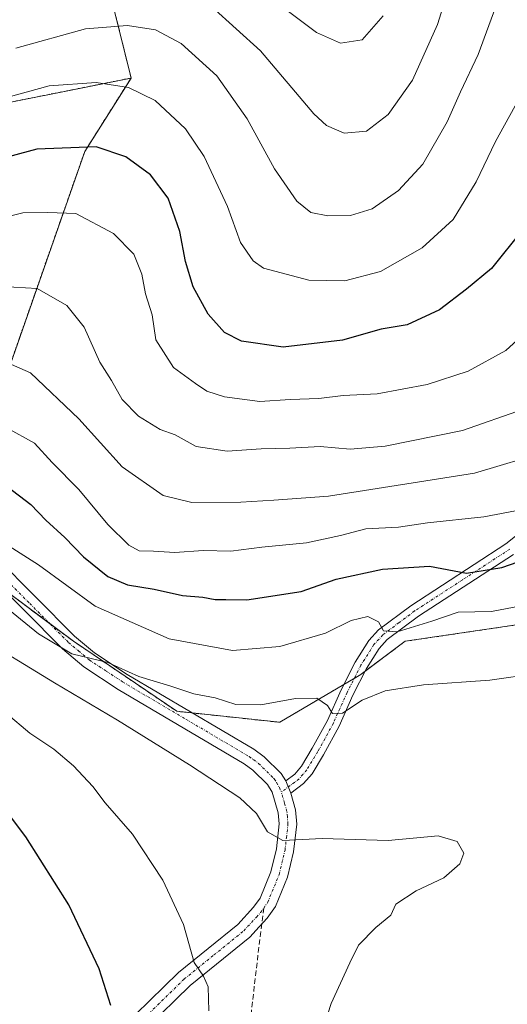
# Model space of a CAD drawing. Units: metres. Extents: x 603197 to 606617, y 4784738 to 4787104.
# Drawn here: x 604829 to 604922, y 4785391 to 4785579 of the extents above; entities that cross this region are included whole.
import ezdxf

# ---------------------------------------------------------------- set-up
doc = ezdxf.new("R2010")
doc.units = ezdxf.units.M
doc.header["$MEASUREMENT"] = 0
for name, pattern in [('TRAZO_Y_PUNTO', [1, 0.5, -0.25, 0, -0.25]), ('TRAZOS', [0.75, 0.5, -0.25]), ('TRAZOSX2', [1.5, 1, -0.5])]:
    doc.linetypes.add(name, pattern=pattern)
for name, color, linetype, lineweight in [('Arbolado forestal', 92, 'TRAZOS', 0), ('Arbolado forestal CxS', 92, 'Continuous', 0), ('Camino', 19, 'Continuous', 0), ('Camino Cxs', 19, 'Continuous', 0), ('Camino eje', 39, 'TRAZO_Y_PUNTO', 13), ('Curva de nivel maestra', 36, 'Continuous', 30), ('Curva de nivel normal', 36, 'Continuous', 0), ('Pastizal CxS', 92, 'Continuous', 0), ('Senda', 19, 'TRAZOSX2', 0)]:
    doc.layers.add(name, color=color, linetype=linetype, lineweight=lineweight)

# ---------------------------------------------------------------- blocks, each defined once
blk = doc.blocks.new('*U173')
at = {"layer": 'Curva de nivel normal', "color": 36, "linetype": 'Continuous', "lineweight": 0}
blk.add_polyline3d([(604825.9, 4785527.75, 235), (604832.53, 4785527.33, 235), (604838.18, 4785524.13, 235), (604841.49, 4785519.96, 235), (604844.49, 4785513.35, 235), (604846.68, 4785509.86, 235), (604848.73, 4785506.22, 235), (604851.85, 4785503.03, 235), (604855.96, 4785500.5, 235), (604858.84, 4785499.51, 235), (604862.83, 4785497.24, 235), (604868.7, 4785496.37, 235), (604875.18, 4785496.84, 235), (604880.64, 4785496.93, 235), (604886.46, 4785497.24, 235), (604892.13, 4785496.74, 235), (604898.82, 4785497.32, 235), (604913.55, 4785500.34, 235), (604925.15, 4785504.35, 235)], dxfattribs=at)
blk = doc.blocks.new('*U178')
at = {"layer": 'Curva de nivel normal', "color": 36, "linetype": 'Continuous', "lineweight": 0}
blk.add_polyline3d([(604826.77, 4785500.82, 245), (604832.02, 4785497.89, 245), (604835.43, 4785494.21, 245), (604840.5, 4785489.05, 245), (604845.98, 4785482.42, 245), (604849.97, 4785478.45, 245), (604851.96, 4785477.4, 245), (604854.68, 4785477.35, 245), (604858.76, 4785477.08, 245), (604864.14, 4785477.47, 245), (604869.44, 4785477.36, 245), (604875.3, 4785478.12, 245), (604883.84, 4785478.91, 245), (604890.31, 4785480.29, 245), (604895.12, 4785481.6, 245), (604901.38, 4785481.9, 245), (604906.9, 4785482.71, 245), (604917.58, 4785483.86, 245), (604925.98, 4785485.46, 245)], dxfattribs=at)
blk = doc.blocks.new('*U186')
at = {"layer": 'Curva de nivel normal', "color": 36, "linetype": 'Continuous', "lineweight": 0}
blk.add_polyline3d([(604927.46, 4785520.66, 230), (604921.79, 4785515.55, 230), (604914.63, 4785511.6, 230), (604906.82, 4785509.05, 230), (604897.3, 4785507.31, 230), (604890.79, 4785506.98, 230), (604886.18, 4785506.41, 230), (604880.69, 4785506.19, 230), (604874.94, 4785505.85, 230), (604868.2, 4785506.72, 230), (604864.86, 4785507.8, 230), (604862.71, 4785509.24, 230), (604858.48, 4785512.31, 230), (604855.16, 4785517.59, 230), (604854.47, 4785522.31, 230), (604853.19, 4785526.34, 230), (604852.5, 4785530.06, 230), (604850.94, 4785533.91, 230), (604847.07, 4785537.8, 230), (604839.89, 4785541.65, 230), (604834.6, 4785541.8, 230), (604829.8, 4785541.78, 230), (604822.08, 4785539.85, 230)], dxfattribs=at)
blk = doc.blocks.new('*U217')
at = {"layer": 'Curva de nivel normal', "color": 36, "linetype": 'Continuous', "lineweight": 0}
blk.add_polyline3d([(604929.85, 4785496.39, 240), (604915.79, 4785492.16, 240), (604887.99, 4785487.84, 240), (604877.59, 4785487.03, 240), (604871.33, 4785486.65, 240), (604861.98, 4785486.6, 240), (604856.52, 4785487.92, 240), (604848.73, 4785493.39, 240), (604840.46, 4785502.55, 240), (604831.27, 4785511.26, 240), (604825.02, 4785514, 240)], dxfattribs=at)
blk = doc.blocks.new('*U235')
at = {"layer": 'Curva de nivel normal', "color": 36, "linetype": 'Continuous', "lineweight": 0}
blk.add_polyline3d([(604821.74, 4785481.74, 255), (604832.79, 4785474.76, 255), (604843.58, 4785466.89, 255), (604857.68, 4785460.66, 255), (604869.73, 4785458.4, 255), (604878.78, 4785459.16, 255), (604887.46, 4785461.71, 255), (604892.34, 4785464.11, 255), (604895.53, 4785464.92, 255), (604897.54, 4785463.86, 255), (604898.51, 4785462.16, 255), (604901.1, 4785461.99, 255), (604907.71, 4785464, 255), (604912.7, 4785465.74, 255), (604919.08, 4785465.85, 255), (604933.36, 4785468.56, 255)], dxfattribs=at)
blk = doc.blocks.new('*U241')
at = {"layer": 'Curva de nivel normal', "color": 36, "linetype": 'Continuous', "lineweight": 0}
blk.add_polyline3d([(604926.96, 4785568.32, 220), (604919.84, 4785555.32, 220), (604916.16, 4785547.66, 220), (604911.73, 4785540.51, 220), (604905.86, 4785535.06, 220), (604897.92, 4785530.61, 220), (604891.14, 4785528.83, 220), (604884.28, 4785528.92, 220), (604875.64, 4785531.21, 220), (604873.65, 4785532.61, 220), (604871.28, 4785536.1, 220), (604868.77, 4785542.99, 220), (604864.37, 4785552.51, 220), (604860.77, 4785557.72, 220), (604854.99, 4785563.13, 220), (604849.96, 4785565.63, 220), (604843.77, 4785566.6, 220), (604834.86, 4785565.92, 220), (604824.89, 4785563.18, 220)], dxfattribs=at)
blk = doc.blocks.new('*U246')
at = {"layer": 'Curva de nivel normal', "color": 36, "linetype": 'Continuous', "lineweight": 0}
blk.add_polyline3d([(604927.72, 4785454.05, 260), (604918.74, 4785452.76, 260), (604906.13, 4785451.86, 260), (604898.79, 4785450.72, 260), (604894.43, 4785448.99, 260), (604890.7, 4785446.47, 260), (604888.79, 4785446.4, 260), (604887.81, 4785447.96, 260), (604885.82, 4785449.36, 260), (604881.74, 4785449.28, 260), (604875.11, 4785448.11, 260), (604870.39, 4785448.17, 260), (604866.43, 4785449.4, 260), (604862.4, 4785450.15, 260), (604857.98, 4785451.62, 260), (604851.9, 4785453.46, 260), (604846, 4785456.12, 260), (604839.14, 4785457.8, 260), (604832.8, 4785461.6, 260), (604822.09, 4785470.29, 260)], dxfattribs=at)
blk = doc.blocks.new('*U269')
at = {"layer": 'Curva de nivel maestra', "color": 36, "linetype": 'Continuous', "lineweight": 30}
blk.add_polyline3d([(604826.78, 4785489.7, 250), (604831.34, 4785486.24, 250), (604834.19, 4785483.22, 250), (604837.8, 4785479.96, 250), (604841.34, 4785476.28, 250), (604845.97, 4785472.5, 250), (604849.72, 4785470.91, 250), (604854.82, 4785470.12, 250), (604860.19, 4785468.9, 250), (604864.12, 4785468.57, 250), (604866.42, 4785468.12, 250), (604868.46, 4785468.14, 250), (604872.46, 4785468.1, 250), (604882.8, 4785469.67, 250), (604889.51, 4785471.99, 250), (604898.3, 4785473.9, 250), (604907.24, 4785474.46, 250), (604914.29, 4785473.17, 250), (604921.04, 4785474.25, 250), (604939.68, 4785480.68, 250)], dxfattribs=at)
blk = doc.blocks.new('*U272')
at = {"layer": 'Curva de nivel maestra', "color": 36, "linetype": 'Continuous', "lineweight": 30}
blk.add_polyline3d([(604924.95, 4785538.5, 225), (604919.06, 4785531.13, 225), (604914.32, 4785527.23, 225), (604909.17, 4785523.28, 225), (604902.97, 4785520.45, 225), (604898.02, 4785519.6, 225), (604890.71, 4785517.52, 225), (604879.36, 4785516.15, 225), (604871.46, 4785517.33, 225), (604868.23, 4785518.97, 225), (604865.1, 4785522.43, 225), (604862.22, 4785527.69, 225), (604860.77, 4785532.46, 225), (604859.73, 4785538.21, 225), (604857.46, 4785544.56, 225), (604854.11, 4785548.99, 225), (604849.42, 4785552.44, 225), (604843.8, 4785554.32, 225), (604832.49, 4785553.86, 225), (604819.46, 4785550.36, 225)], dxfattribs=at)

msp = doc.modelspace()

# ---------------------------------------------------------------- linework, layer by layer
at = {"layer": 'Arbolado forestal', "color": 92, "linetype": 'TRAZOS', "lineweight": 0}
for points in [[(604960.87, 4785574.76, 222.41), (604960.53, 4785574.92, 222.44), (604960.24, 4785575.06, 222.47), (604958.71, 4785575.78, 222.65), (604937.76, 4785585.7, 220.71), (604931.68, 4785623.4, 212.81), (604911, 4785625.83, 207.44), (604907.36, 4785635.56, 204.22), (604899.78, 4785636.85, 201.2), (604886.35, 4785641.59, 192.66), (604869.66, 4785620.97, 189.53), (604852.63, 4785611.24, 197.31), (604844.12, 4785593, 206.64), (604850.43, 4785567.42, 219.67)], [(604850.43, 4785567.42, 219.67), (604816.97, 4785560.73, 220.83), (604761.38, 4785559.72, 201.63), (604732.24, 4785542.12, 205.35), (604713.66, 4785524.69, 211.98), (604699.87, 4785512.77, 215.16), (604704.33, 4785494.93, 226.64), (604709.91, 4785481.54, 235.73), (604708.79, 4785455.89, 253)], [(604850.43, 4785567.42, 219.67), (604816.97, 4785560.73, 220.83), (604761.38, 4785559.72, 201.63), (604732.24, 4785542.12, 205.35), (604713.66, 4785524.69, 211.98), (604699.87, 4785512.77, 215.16), (604704.33, 4785494.93, 226.64), (604709.91, 4785481.54, 235.73), (604708.79, 4785455.89, 253)], [(604708.79, 4785455.89, 253), (604731.1, 4785460.35, 251.03), (604745.83, 4785460.35, 253.89), (604749.32, 4785460.35, 255), (604752.87, 4785460.35, 256.22), (604758.98, 4785460.35, 257.88), (604795.79, 4785475.97, 256.82), (604797.12, 4785476.82, 256.51), (604800.39, 4785478.93, 255.5), (604803.24, 4785480.76, 255.43), (604811.4, 4785486, 253.92), (604821.96, 4785497.33, 247.52), (604841.59, 4785553.42, 226.36), (604850.43, 4785567.42, 219.67)], [(604708.79, 4785455.89, 253), (604731.1, 4785460.35, 251.03), (604745.83, 4785460.35, 253.89), (604749.32, 4785460.35, 255), (604752.87, 4785460.35, 256.22), (604758.98, 4785460.35, 257.88), (604795.79, 4785475.97, 256.82), (604797.12, 4785476.82, 256.51), (604800.39, 4785478.93, 255.5), (604803.24, 4785480.76, 255.43), (604811.4, 4785486, 253.92), (604821.96, 4785497.33, 247.52), (604841.59, 4785553.42, 226.36), (604850.43, 4785567.42, 219.67)], [(604764.48, 4785404.79, 284.01), (604779.9, 4785416.7, 282.59), (604793.22, 4785428.62, 280.12), (604802.33, 4785439.14, 276.08), (604805.14, 4785451.76, 270.94), (604808.64, 4785465.78, 263.98), (604815.52, 4785473.71, 260.03), (604817.54, 4785476.04, 258.06), (604817.76, 4785476.3, 257.86), (604818.98, 4785475.39, 258.15), (604825.98, 4785470.2, 257.97), (604834.9, 4785463.58, 258.92), (604839.49, 4785460.17, 259.22), (604859.12, 4785446.85, 261.55), (604862.09, 4785446.53, 261.3), (604878.75, 4785444.75, 261.44), (604890.96, 4785451.96, 258.15), (604892.92, 4785453.12, 258.15), (604894.18, 4785453.86, 258.21), (604894.98, 4785454.47, 258.09), (604902.59, 4785460.17, 256.42), (604945.36, 4785466.48, 256.89)]]:
    msp.add_polyline3d(points, dxfattribs=at)
at = {"layer": 'Arbolado forestal CxS', "color": 92, "linetype": 'Continuous', "lineweight": 0}
for points in [[(604844.12, 4785593, 206.64), (604850.43, 4785567.42, 219.67), (604816.97, 4785560.73, 220.83), (604761.38, 4785559.72, 201.63), (604732.24, 4785542.12, 205.35), (604713.66, 4785524.69, 211.98), (604699.87, 4785512.77, 215.17), (604704.33, 4785494.93, 226.64), (604709.91, 4785481.54, 235.73), (604708.79, 4785455.89, 253), (604681.64, 4785454.4, 251.45), (604647.59, 4785441.02, 254.45), (604628.13, 4785419.13, 266.67)], [(604821.96, 4785497.33, 247.52), (604841.59, 4785553.42, 226.36), (604850.43, 4785567.42, 219.67), (604844.12, 4785593, 206.64)], [(604945.36, 4785466.48, 256.89), (604902.59, 4785460.17, 256.42), (604894.18, 4785453.86, 258.21), (604878.75, 4785444.75, 261.44), (604859.12, 4785446.85, 261.55), (604839.49, 4785460.17, 259.22), (604817.76, 4785476.3, 257.86)]]:
    msp.add_polyline3d(points, dxfattribs=at)
msp.add_polyline3d([(604708.79, 4785455.89, 253), (604709.91, 4785481.54, 235.73), (604704.33, 4785494.93, 226.64), (604699.87, 4785512.77, 215.17), (604713.66, 4785524.69, 211.98), (604732.24, 4785542.12, 205.35), (604761.38, 4785559.72, 201.63), (604816.97, 4785560.73, 220.83), (604850.43, 4785567.42, 219.67), (604841.59, 4785553.42, 226.36), (604821.96, 4785497.33, 247.52), (604811.4, 4785486, 253.93), (604795.79, 4785475.97, 256.82), (604758.98, 4785460.35, 257.88), (604731.1, 4785460.35, 251.03), (604708.79, 4785455.89, 253)], close=True, dxfattribs=at)
at = {"layer": 'Camino', "color": 19, "linetype": 'Continuous', "lineweight": 0}
for points in [[(604879.88, 4785433.62, 263.16), (604881.59, 4785434.9, 262.97), (604882.89, 4785436.4, 262.71), (604884.94, 4785439.8, 261.83), (604887.83, 4785445.11, 260.55), (604890.45, 4785450.96, 258.49), (604893.12, 4785456.23, 257.26), (604895.7, 4785460.3, 255.75), (604897.55, 4785462.33, 255.27), (604903.71, 4785466.96, 253.09), (604921.81, 4785478.71, 247.49), (604929.49, 4785484.84, 245.02)], [(604824.72, 4785476.15, 256.74), (604839.64, 4785461.16, 258.85), (604843.45, 4785457.96, 259.69), (604849.69, 4785453.84, 259.98), (604873.81, 4785439.63, 262.6), (604875.77, 4785438.2, 262.92), (604878.99, 4785435.01, 263.07), (604879.88, 4785433.62, 263.16)], [(604923.25, 4785476.71, 248.87), (604905.13, 4785464.94, 254.11), (604899.21, 4785460.5, 255.86), (604897.66, 4785458.8, 256.18), (604895.26, 4785455.01, 257.86), (604892.67, 4785449.9, 258.85), (604890.04, 4785444.02, 260.93), (604887.07, 4785438.57, 261.88), (604884.89, 4785434.95, 262.88), (604883.28, 4785433.09, 263.22), (604880.83, 4785431.25, 263.44)], [(604851.24, 4785389.11, 273.19), (604859.46, 4785397.11, 270.68), (604870.74, 4785406.25, 267.79), (604873.77, 4785409.55, 267.07), (604874.99, 4785411.28, 266.73), (604877.06, 4785416.3, 265.83), (604878.1, 4785420.67, 265.19), (604878.64, 4785425.41, 264.4), (604878.46, 4785427.5, 264.06), (604877.32, 4785431.47, 263.53), (604876.4, 4785432.92, 263.39), (604873.62, 4785435.67, 263.36), (604871.99, 4785436.85, 263.14), (604847.94, 4785451.03, 261.42), (604841.46, 4785455.3, 260.55), (604837.4, 4785458.73, 259.71), (604822.59, 4785473.6, 257.84)], [(604879.88, 4785433.62, 263.16), (604880.83, 4785431.25, 263.44)], [(604879.88, 4785433.62, 263.16), (604880.83, 4785431.25, 263.44)], [(604880.83, 4785431.25, 263.44), (604881.73, 4785428.1, 263.87), (604881.96, 4785425.36, 264.34), (604881.37, 4785420.1, 265.16), (604880.22, 4785415.28, 265.81), (604877.91, 4785409.68, 266.54), (604876.36, 4785407.47, 266.91), (604874.83, 4785405.81, 267.21), (604873.01, 4785403.83, 267.65), (604861.66, 4785394.64, 270.46), (604853.35, 4785386.55, 273.04)]]:
    msp.add_polyline3d(points, dxfattribs=at)
at = {"layer": 'Camino Cxs', "color": 19, "linetype": 'Continuous', "lineweight": 0}
for points in [[(604923.25, 4785476.71, 248.87), (604905.13, 4785464.94, 254.11), (604899.21, 4785460.5, 255.86), (604897.66, 4785458.8, 256.18), (604895.26, 4785455.01, 257.86), (604892.67, 4785449.9, 258.85), (604890.04, 4785444.02, 260.93), (604887.07, 4785438.57, 261.88), (604884.89, 4785434.95, 262.88), (604883.28, 4785433.09, 263.22), (604880.83, 4785431.25, 263.44), (604879.88, 4785433.62, 263.16), (604881.59, 4785434.9, 262.97), (604882.89, 4785436.4, 262.71), (604884.94, 4785439.8, 261.83), (604887.83, 4785445.11, 260.55), (604890.45, 4785450.96, 258.49), (604893.12, 4785456.23, 257.26), (604895.7, 4785460.3, 255.75), (604897.55, 4785462.33, 255.27), (604903.71, 4785466.96, 253.09), (604921.81, 4785478.71, 247.49), (604929.49, 4785484.84, 245.02)], [(604824.72, 4785476.15, 256.74), (604839.64, 4785461.16, 258.85), (604843.45, 4785457.96, 259.69), (604849.69, 4785453.84, 259.98), (604873.81, 4785439.63, 262.6), (604875.77, 4785438.2, 262.92), (604878.99, 4785435.01, 263.07), (604879.88, 4785433.62, 263.16), (604879.88, 4785433.62, 263.16), (604880.83, 4785431.25, 263.44), (604881.73, 4785428.1, 263.87), (604881.96, 4785425.36, 264.34), (604881.37, 4785420.1, 265.16), (604880.22, 4785415.28, 265.81), (604877.91, 4785409.68, 266.54), (604876.36, 4785407.47, 266.91), (604874.83, 4785405.81, 267.21), (604873.01, 4785403.83, 267.65), (604861.66, 4785394.64, 270.46), (604853.35, 4785386.55, 273.04)], [(604851.24, 4785389.11, 273.19), (604859.46, 4785397.11, 270.68), (604870.74, 4785406.25, 267.79), (604873.77, 4785409.55, 267.07), (604874.99, 4785411.28, 266.73), (604877.06, 4785416.3, 265.83), (604878.1, 4785420.67, 265.19), (604878.64, 4785425.41, 264.4), (604878.46, 4785427.5, 264.06), (604877.32, 4785431.47, 263.53), (604876.4, 4785432.92, 263.39), (604873.62, 4785435.67, 263.36), (604871.99, 4785436.85, 263.14), (604847.94, 4785451.03, 261.42), (604841.46, 4785455.3, 260.55), (604837.4, 4785458.73, 259.71), (604822.59, 4785473.6, 257.84)]]:
    msp.add_polyline3d(points, dxfattribs=at)
at = {"layer": 'Camino eje', "color": 39, "linetype": 'TRAZO_Y_PUNTO', "lineweight": 13}
for points in [[(604922.53, 4785477.71, 248.16), (604913.47, 4785471.83, 250.83), (604904.42, 4785465.95, 253.54), (604901.46, 4785463.73, 253.8), (604898.38, 4785461.42, 255.47), (604896.68, 4785459.55, 255.79), (604894.19, 4785455.62, 257.5), (604891.56, 4785450.43, 258.42), (604888.94, 4785444.57, 260.69), (604886.01, 4785439.19, 261.75), (604883.89, 4785435.68, 262.76), (604882.44, 4785434, 263.07), (604881.58, 4785433.36, 263.13), (604879.04, 4785431.45, 263.47)], [(604823.66, 4785474.88, 257.31), (604831.12, 4785467.38, 258.44), (604838.52, 4785459.95, 259.36), (604840.43, 4785458.35, 259.88), (604842.46, 4785456.63, 260.12), (604845.7, 4785454.5, 260.19), (604848.82, 4785452.44, 260.68), (604860.84, 4785445.35, 261.77), (604872.9, 4785438.24, 262.77), (604873.72, 4785437.65, 262.94), (604874.7, 4785436.94, 263.07), (604877.7, 4785433.97, 263.21), (604878.14, 4785433.27, 263.26), (604878.66, 4785432.39, 263.36), (604879.04, 4785431.45, 263.47)], [(604875.68, 4785409.38, 266.84), (604876.45, 4785410.48, 266.6), (604878.64, 4785415.79, 265.82), (604879.74, 4785420.39, 265.18), (604880.01, 4785422.76, 264.8), (604880.3, 4785425.39, 264.35), (604880.19, 4785426.76, 264.13), (604880.1, 4785427.8, 263.95), (604879.65, 4785429.38, 263.73), (604879.04, 4785431.45, 263.47)], [(604852.3, 4785387.83, 273.06), (604860.56, 4785395.88, 270.55), (604866.2, 4785400.45, 269.06), (604871.88, 4785405.04, 267.72), (604874.3, 4785407.68, 267.16), (604875.07, 4785408.51, 267.01), (604875.68, 4785409.38, 266.84)]]:
    msp.add_polyline3d(points, dxfattribs=at)
at = {"layer": 'Curva de nivel maestra', "color": 36, "linetype": 'Continuous', "lineweight": 30}
msp.add_polyline3d([(604846.59, 4785390.85, 275), (604844.36, 4785397.81, 275), (604838.56, 4785409.97, 275), (604830.39, 4785422.97, 275), (604822.27, 4785433.66, 275)], dxfattribs=at)
at = {"layer": 'Curva de nivel normal', "color": 36, "linetype": 'Continuous', "lineweight": 0}
for points in [[(604911.65, 4785586.73, 210), (604908.77, 4785577.61, 210), (604903.99, 4785566.99, 210), (604899.36, 4785560.46, 210), (604895.25, 4785557.32, 210), (604891, 4785556.9, 210), (604887.63, 4785558.39, 210), (604885.24, 4785560.58, 210), (604875.09, 4785572.62, 210), (604865.79, 4785580.97, 210)], [(604920.57, 4785582.98, 215), (604916.51, 4785571.88, 215), (604913.15, 4785564.76, 215), (604910.6, 4785559.05, 215), (604905.96, 4785550.99, 215), (604901.32, 4785545.99, 215), (604896.32, 4785542.5, 215), (604892.23, 4785541.22, 215), (604887.87, 4785541.19, 215), (604884.64, 4785541.84, 215), (604882.02, 4785543.98, 215), (604877.74, 4785550.14, 215), (604872.54, 4785559.62, 215), (604866.75, 4785567.81, 215), (604859.94, 4785574.01, 215), (604855.09, 4785576.61, 215), (604849.74, 4785577.45, 215), (604841.76, 4785576.8, 215), (604828.47, 4785573.09, 215)], [(604898.46, 4785579.25, 205), (604894.42, 4785574.71, 205), (604890.3, 4785574.05, 205), (604885.75, 4785576.07, 205), (604877.13, 4785582.6, 205)], [(604820.64, 4785461.54, 265), (604835.85, 4785452.24, 265), (604847.83, 4785445.19, 265), (604861.58, 4785436.66, 265), (604871.12, 4785430.35, 265), (604874.34, 4785427.39, 265), (604876.43, 4785423.92, 265), (604879.31, 4785422.25, 265), (604886.8, 4785422.63, 265), (604899.35, 4785422.23, 265), (604908.9, 4785423.12, 265), (604912.49, 4785422.04, 265), (604913.76, 4785419.82, 265), (604913.04, 4785417.78, 265), (604909.95, 4785415.12, 265), (604904.72, 4785412.65, 265), (604900.84, 4785410.13, 265), (604899.91, 4785408.01, 265), (604897.06, 4785405.68, 265), (604893.72, 4785402.34, 265), (604892.05, 4785398.97, 265), (604888.54, 4785391.24, 265), (604885.16, 4785380.81, 265)], [(604865.25, 4785389.79, 270), (604865.08, 4785394.36, 270), (604864.24, 4785396.42, 270), (604862.41, 4785399.02, 270), (604860.41, 4785406.28, 270), (604856.5, 4785414.68, 270), (604850.67, 4785423.44, 270), (604845.47, 4785429.44, 270), (604843.13, 4785432.5, 270), (604839.47, 4785436.46, 270), (604835.75, 4785439.62, 270), (604831.18, 4785442.71, 270), (604826.62, 4785446.48, 270)]]:
    msp.add_polyline3d(points, dxfattribs=at)
at = {"layer": 'Pastizal CxS', "color": 92, "linetype": 'Continuous', "lineweight": 0}
for points in [[(604645.17, 4785341.37, 292.48), (604683.43, 4785341.37, 288.16), (604716.9, 4785340.41, 285.8), (604737.94, 4785328.93, 283.59), (604758.98, 4785309.8, 278.81), (604780.03, 4785299.28, 275.92), (604790.55, 4785312.67, 280.15), (604785.76, 4785335.63, 286.17), (604783.85, 4785360.49, 289.01), (604776.2, 4785385.36, 289.07), (604764.48, 4785404.78, 284.01), (604779.9, 4785416.7, 282.59), (604793.22, 4785428.62, 280.12), (604802.33, 4785439.14, 276.08), (604805.14, 4785451.76, 270.94), (604808.64, 4785465.78, 263.98), (604815.52, 4785473.71, 260.03), (604817.76, 4785476.3, 257.86), (604839.49, 4785460.17, 259.22), (604859.12, 4785446.85, 261.55), (604878.75, 4785444.75, 261.44), (604894.18, 4785453.86, 258.21), (604902.59, 4785460.17, 256.42), (604945.36, 4785466.48, 256.89)], [(604764.48, 4785404.79, 284.01), (604779.9, 4785416.7, 282.59), (604793.22, 4785428.62, 280.12), (604802.33, 4785439.14, 276.08), (604805.14, 4785451.76, 270.94), (604808.64, 4785465.78, 263.98), (604815.52, 4785473.71, 260.03), (604817.54, 4785476.04, 258.06), (604817.76, 4785476.3, 257.86), (604818.98, 4785475.39, 258.15), (604825.98, 4785470.2, 257.97), (604834.9, 4785463.58, 258.92), (604839.49, 4785460.17, 259.22), (604859.12, 4785446.85, 261.55), (604862.09, 4785446.53, 261.3), (604878.75, 4785444.75, 261.44), (604890.96, 4785451.96, 258.15), (604892.92, 4785453.12, 258.15), (604894.18, 4785453.86, 258.21), (604894.98, 4785454.47, 258.09), (604902.59, 4785460.17, 256.42), (604945.36, 4785466.48, 256.89)]]:
    msp.add_polyline3d(points, dxfattribs=at)
at = {"layer": 'Senda', "color": 19, "linetype": 'TRAZOSX2', "lineweight": 0}
msp.add_polyline3d([(604875.68, 4785409.38, 266.84), (604874.41, 4785398.96, 267.38), (604872.14, 4785379.28, 267.96), (604871.04, 4785374.19, 268.36), (604868.46, 4785359, 268.63), (604862.95, 4785338.98, 268.54), (604855.92, 4785307.52, 268.94), (604851.61, 4785297.65, 268.93), (604843.96, 4785289.89, 269.51), (604832.15, 4785281.98, 268.12), (604813.02, 4785274.35, 265.15), (604799.46, 4785269.93, 263.19), (604772.78, 4785265.69, 261.32), (604757.08, 4785266.22, 260.36), (604742.95, 4785268.61, 260.32), (604736.1, 4785270.23, 260.01), (604732.93, 4785269.95, 260.11), (604726.53, 4785266.31, 260.77), (604722.27, 4785261.08, 261.78)], dxfattribs=at)

# ---------------------------------------------------------------- block references
at = {"layer": 'Curva de nivel maestra', "color": 36, "linetype": 'Continuous', "lineweight": 30}
for name in ['*U269', '*U272']:
    msp.add_blockref(name, (0, 0), dxfattribs=at)
at = {"layer": 'Curva de nivel normal', "color": 36, "linetype": 'Continuous', "lineweight": 0}
for name in ['*U246', '*U235', '*U178', '*U217', '*U173', '*U186', '*U241']:
    msp.add_blockref(name, (0, 0), dxfattribs=at)

doc.saveas('drawing.dxf')
